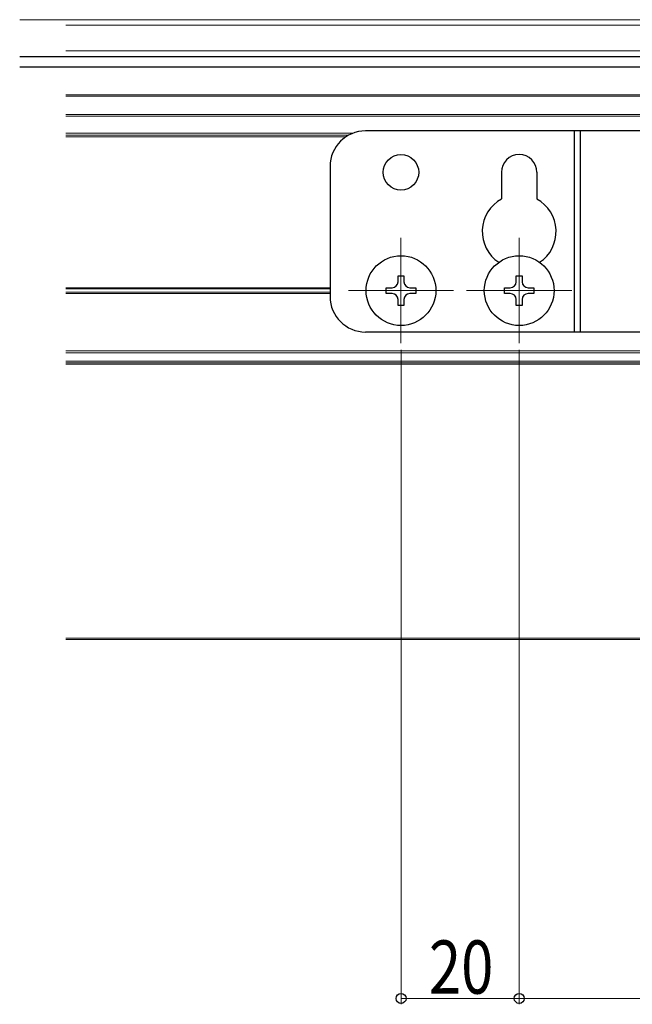
# Model space of a CAD drawing. Extents: x 0 to 1980, y 0 to 3206.
# Drawn here: x 1363 to 1467, y 947 to 1114 of the extents above; entities that cross this region are included whole.
import ezdxf

# ---------------------------------------------------------------- set-up
doc = ezdxf.new("R2010")
doc.units = 0
for name, color, linetype, lineweight in [('YKK_12', 2, 'CONTINUOUS', 13), ('YKK_13', 4, 'CONTINUOUS', 30), ('YKK_D', 6, 'CONTINUOUS', 13)]:
    doc.layers.add(name, color=color, linetype=linetype, lineweight=lineweight)
doc.styles.add('text-b', font='extslim2.shx', dxfattribs={"width": 0.8, "bigfont": 'extfont2.shx'})

msp = doc.modelspace()

# ---------------------------------------------------------------- linework, layer by layer
at = {"layer": 'YKK_12', "linetype": 'Continuous'}
for p, q in [((1362.98, 1113.56), (1508.39, 1113.56)), ((1519.68, 1113.56), (1370.79, 1113.56)), ((1370.79, 1112.61), (1485.49, 1112.61)), ((1370.79, 1108.31), (1477.68, 1108.31)), ((1370.79, 1100.86), (1477.49, 1100.86)), ((1370.79, 1100.62), (1477.49, 1100.62)), ((1370.79, 1097.56), (1477.75, 1097.56)), ((1370.79, 1097.26), (1477.49, 1097.26)), ((1370.79, 1094.36), (1419.33, 1094.36)), ((1370.79, 1094.06), (1418.67, 1094.06)), ((1370.79, 1093.76), (1418.17, 1093.76)), ((1370.79, 1068.22), (1415.49, 1068.22)), ((1370.79, 1068.04), (1415.49, 1068.04)), ((1370.79, 1067.49), (1415.49, 1067.49)), ((1370.79, 1067.3), (1415.49, 1067.3)), ((1370.79, 1057.56), (1510.46, 1057.56)), ((1370.79, 1057.26), (1510.41, 1057.26)), ((1370.79, 1055.86), (1510.13, 1055.86)), ((1370.79, 1055.56), (1510.06, 1055.56)), ((1370.79, 1055.31), (1509.52, 1055.31)), ((1370.79, 1009.03), (1500.17, 1009.03)), ((1370.79, 1008.78), (1500.11, 1008.78))]:
    msp.add_line(p, q, dxfattribs=at)
at = {"layer": 'YKK_12'}
for p, q in [((1427.49, 1076.66), (1427.49, 1058.86)), ((1447.49, 1076.66), (1447.49, 1058.86)), ((1418.59, 1067.76), (1436.39, 1067.76)), ((1438.59, 1067.76), (1456.39, 1067.76))]:
    msp.add_line(p, q, dxfattribs=at)
at = {"layer": 'YKK_13'}
for p, q in [((1362.98, 1107.36), (1494.49, 1107.36)), ((1494.49, 1105.56), (1362.98, 1105.56)), ((1477.49, 1094.76), (1421.49, 1094.76)), ((1456.84, 1060.76), (1456.84, 1094.76)), ((1457.84, 1060.76), (1457.84, 1094.76)), ((1415.49, 1088.76), (1415.49, 1066.76)), ((1444.49, 1087.76), (1444.49, 1083.25)), ((1450.49, 1087.76), (1450.49, 1083.25)), ((1426.99, 1069.26), (1426.99, 1070.26)), ((1426.99, 1070.26), (1427.99, 1070.26)), ((1427.99, 1070.26), (1427.99, 1069.26)), ((1446.99, 1069.26), (1446.99, 1070.26)), ((1446.99, 1070.26), (1447.99, 1070.26)), ((1447.99, 1070.26), (1447.99, 1069.26)), ((1424.99, 1067.26), (1424.99, 1068.26)), ((1424.99, 1068.26), (1425.99, 1068.26)), ((1425.99, 1067.26), (1424.99, 1067.26)), ((1428.99, 1068.26), (1429.99, 1068.26)), ((1429.99, 1067.26), (1428.99, 1067.26)), ((1429.99, 1068.26), (1429.99, 1067.26)), ((1444.99, 1067.26), (1444.99, 1068.26)), ((1444.99, 1068.26), (1445.99, 1068.26)), ((1445.99, 1067.26), (1444.99, 1067.26)), ((1448.99, 1068.26), (1449.99, 1068.26)), ((1449.99, 1067.26), (1448.99, 1067.26)), ((1449.99, 1068.26), (1449.99, 1067.26)), ((1426.99, 1065.26), (1426.99, 1066.26)), ((1427.99, 1066.26), (1427.99, 1065.26)), ((1446.99, 1065.26), (1446.99, 1066.26)), ((1447.99, 1066.26), (1447.99, 1065.26)), ((1427.99, 1065.26), (1426.99, 1065.26)), ((1447.99, 1065.26), (1446.99, 1065.26)), ((1477.49, 1060.76), (1421.49, 1060.76))]:
    msp.add_line(p, q, dxfattribs=at)
for centre, radius in [((1427.49, 1087.76), 3), ((1427.49, 1067.76), 5.9), ((1447.49, 1067.76), 5.9)]:
    msp.add_circle(centre, radius, dxfattribs=at)
for centre, radius, start, end in [((1421.49, 1088.76), 6, 90, 180), ((1447.49, 1087.76), 3, 0, 180), ((1447.49, 1077.76), 6.25, 118.6854, 236.5139), ((1447.49, 1077.76), 6.25, 303.4861, 61.3146), ((1425.99, 1069.26), 1, 270, 0), ((1428.99, 1069.26), 1, 180, 270), ((1445.99, 1069.26), 1, 270, 0), ((1448.99, 1069.26), 1, 180, 270), ((1425.99, 1066.26), 1, 0, 90), ((1428.99, 1066.26), 1, 90, 180), ((1445.99, 1066.26), 1, 0, 90), ((1448.99, 1066.26), 1, 90, 180), ((1421.49, 1066.76), 6, 180, 270)]:
    msp.add_arc(centre, radius, start, end, dxfattribs=at)
at = {"layer": 'YKK_D'}
for p, q in [((1427.5, 1057.76), (1427.5, 947.11)), ((1447.5, 1057.76), (1447.5, 947.11)), ((1447.5, 1057.76), (1447.5, 947.11)), ((1447.5, 948.11), (1427.5, 948.11)), ((1447.5, 948.11), (1511.76, 948.11))]:
    msp.add_line(p, q, dxfattribs=at)
at = {"layer": 'YKK_D', "linetype": 'ByBlock', "lineweight": -2}
for centre in [(1427.5, 948.11), (1447.5, 948.11), (1447.5, 948.11)]:
    msp.add_circle(centre, 0.85, dxfattribs=at)

# ---------------------------------------------------------------- texts
at = {"layer": 'YKK_D', "style": 'text-b', "width": 0.8}
msp.add_text('20', height=9, dxfattribs=at).set_placement((1432.22, 948.91))

doc.saveas('drawing.dxf')
